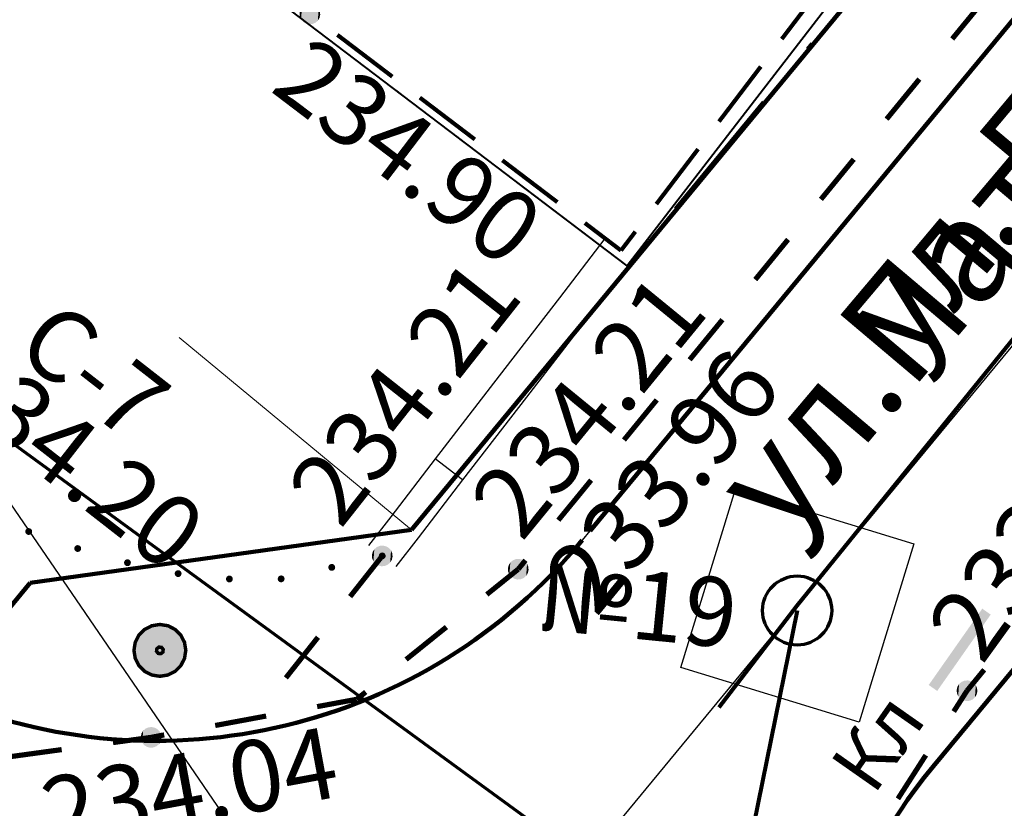
# Model space of a CAD drawing. Units: millimetres. Extents: x 17919 to 91693, y 5785 to 68389.
# Drawn here: x 45915 to 45929, y 33853 to 33864 of the extents above; entities that cross this region are included whole.
import ezdxf

# ---------------------------------------------------------------- set-up
doc = ezdxf.new("R2010")
doc.units = ezdxf.units.MM
for name, pattern in [('ACAD_ISO04W100', [30, 24, -3, 0, -3]), ('Dashed', [564.444447, 282.222223, -282.222223]), ('DIVIDE', [1.25, 0.5, -0.25, 0, -0.25, 0, -0.25]), ('HIDDEN2', [4.7625, 3.175, -1.5875]), ('штриховая', [19.05, 12.7, -6.35])]:
    doc.linetypes.add(name, pattern=pattern)
doc.layers.get('0').update_dxf_attribs({"linetype": 'CONTINUOUS'})
for name, color, linetype in [('OM_АД_ЦММ', 251, 'ACAD_ISO04W100'), ('Исп.съемка по Патр.2', 7, 'CONTINUOUS'), ('Проект', 7, 'CONTINUOUS'), ('размеры для плана', 154, 'CONTINUOUS'), ('Точки перелома', 80, 'ACAD_ISO04W100'), ('Форматка', 30, 'CONTINUOUS')]:
    doc.layers.add(name, color=color, linetype=linetype)
for name, color, linetype, lineweight in [('К13   К14', 182, 'HIDDEN2', 80), ('ливневка', 12, 'CONTINUOUS', 53), ('ось', 230, 'ACAD_ISO04W100', 30), ('ПОС ТРАНШ', 32, 'CONTINUOUS', 30), ('Э освещение сети', 7, 'Dashed', 70)]:
    doc.layers.add(name, color=color, linetype=linetype, lineweight=lineweight)
doc.styles.get("Standard").update_dxf_attribs({"font": 'ARIALI.TTF'})
doc.styles.add('Гост', font='Arialn.ttf')
doc.styles.add('ГОСТ А', font='cs_gost2304.shx', dxfattribs={"oblique": 10})

# ---------------------------------------------------------------- blocks, each defined once
blk = doc.blocks.new('979 - зонд скважина')
at = {"true_color": 0xffffff}
blk.add_hatch(color=7, dxfattribs=at).paths.add_polyline_path([(-0.00002, 0.75), (-0.32542, 0.67574), (-0.58638, 0.46762), (-0.7312, 0.1669), (-0.7312, -0.16688), (-0.58638, -0.4676), (-0.32542, -0.67572), (-0.00002, -0.75), (0.3254, -0.67572), (0.58636, -0.4676), (0.73118, -0.16688), (0.73118, 0.1669), (0.58636, 0.46762), (0.3254, 0.67574)])
at = {"color": 7, "linetype": 'Continuous', "lineweight": 0, "const_width": 0.1, "flags": 128}
for points in [[(0, 0.75), (0.231763, 0.713292), (0.440839, 0.606763), (0.606763, 0.440839), (0.713292, 0.231763), (0.75, 0), (0.713292, -0.231763), (0.606763, -0.440839), (0.440839, -0.606763), (0.231763, -0.713292), (0, -0.75), (-0.231763, -0.713292), (-0.440839, -0.606763), (-0.606763, -0.440839), (-0.713292, -0.231763), (-0.75, 0), (-0.713292, 0.231763), (-0.606763, 0.440839), (-0.440839, 0.606763), (-0.231763, 0.713292), (0, 0.75)], [(0.096124, 0.027573), (0.048473, 0.087467), (-0.027573, 0.096124), (-0.087467, 0.048473), (-0.096124, -0.027573), (-0.048473, -0.087467), (0.027573, -0.096124), (0.087467, -0.048473), (0.096124, 0.027573)]]:
    blk.add_lwpolyline(points, close=True, dxfattribs=at)
at = {"color": 7, "linetype": 'Continuous', "lineweight": 0, "true_color": 0xffffff, "const_width": 0.02, "flags": 128}
blk.add_lwpolyline([(0, 0.75), (-0.325413, 0.675727), (-0.586374, 0.467617), (-0.731196, 0.166891), (-0.731196, -0.166891), (-0.586374, -0.467617), (-0.325413, -0.675727), (0, -0.75), (0.325413, -0.675727), (0.586374, -0.467617), (0.731196, -0.166891), (0.731196, 0.166891), (0.586374, 0.467617), (0.325413, 0.675727), (0, 0.75)], close=True, dxfattribs=at)
blk = doc.blocks.new('118 - 330 отм высот')
at = {"layer": 'OM_АД_ЦММ'}
for points in [[(-0.071655, 0.291317), (-0.15817, 0.254916), (-0.113261, -0.277798)], [(-0.021873, -0.299202), (-0.071655, 0.291317), (-0.113261, -0.277798)], [(0.021873, 0.299202), (-0.071655, 0.291317), (-0.021873, -0.299202)], [(0.071655, -0.291317), (0.021873, 0.299202), (-0.021873, -0.299202)], [(0.113261, 0.277798), (0.021873, 0.299202), (0.071655, -0.291317)], [(-0.277798, 0.113261), (-0.299202, 0.021873), (-0.291317, -0.071655)], [(-0.254916, -0.15817), (-0.277798, 0.113261), (-0.291317, -0.071655)], [(-0.229202, 0.193562), (-0.277798, 0.113261), (-0.254916, -0.15817)], [(-0.193562, -0.229202), (-0.229202, 0.193562), (-0.254916, -0.15817)], [(-0.15817, 0.254916), (-0.229202, 0.193562), (-0.193562, -0.229202)], [(-0.113261, -0.277798), (-0.15817, 0.254916), (-0.193562, -0.229202)], [(0.15817, -0.254916), (0.113261, 0.277798), (0.071655, -0.291317)], [(0.193562, 0.229202), (0.113261, 0.277798), (0.15817, -0.254916)], [(0.229202, -0.193562), (0.193562, 0.229202), (0.15817, -0.254916)], [(0.254916, 0.15817), (0.193562, 0.229202), (0.229202, -0.193562)], [(0.277798, -0.113261), (0.254916, 0.15817), (0.229202, -0.193562)], [(0.291317, 0.071655), (0.254916, 0.15817), (0.277798, -0.113261)], [(0.299202, -0.021873), (0.291317, 0.071655), (0.277798, -0.113261)]]:
    blk.add_hatch(color=8, dxfattribs=at).paths.add_polyline_path(points)
blk = doc.blocks.new('проект ПАТРИОТОВ')
at = {"layer": 'Э освещение сети', "ltscale": 16}
h = blk.add_hatch(color=252, dxfattribs=at)
edge = h.paths.add_edge_path()
edge.add_arc((-89.742, -181.84), 0.25, -41.6638, 318.3362)
edge = h.paths.add_edge_path()
edge.add_line((-96.803, -173.684), (-89.935, -181.682))
at = {"color": 1, "linetype": 'DIVIDE', "lineweight": 40, "ltscale": 4}
blk.add_lwpolyline([(-85.694, -152.735), (-97.598, -167.134), (-101.053, -164.51)], dxfattribs=at)
blk.add_lwpolyline([(-85.694, -152.735), (-97.598, -167.134), (-101.053, -164.51)], dxfattribs=at)
at = {"layer": 'Исп.съемка по Патр.2', "color": 20, "lineweight": 40, "elevation": 118.573}
blk.add_lwpolyline([(-94.338, -148.367), (-87.387, -153.722), (-87.872, -154.497), (-90.631, -158.103), (-97.598, -167.134), (-103.559, -162.607), (-102.574, -161.309), (-110.738, -155.208), (-104.561, -146.979), (-97.642, -152.184), (-94.343, -148.374)], dxfattribs=at)
at = {"layer": 'ось', "ltscale": 0.3}
blk.add_line((-60.735, -130.434), (-100.81, -178.919), dxfattribs=at)
at = {"layer": 'Проект', "color": 252, "lineweight": 90, "ltscale": 0.2}
for p, q in [((-98.133, -170.971), (-79.197, -148.061)), ((-100.715, -170.955), (-83.589, -150.236)), ((-93.168, -174.382), (-74.572, -151.884)), ((-106.236, -171.724), (-100.715, -170.955)), ((-107.583, -173.353), (-106.236, -171.724))]:
    blk.add_line(p, q, dxfattribs=at)
at = {"layer": 'Проект', "ltscale": 0.2}
blk.add_line((-98.244, -171.106), (-98.133, -170.971), dxfattribs=at)
at = {"layer": 'Проект', "color": 252, "lineweight": 90, "ltscale": 0.2}
for centre, start, end in [((-104.411, -166.009), 246.6365, 320.4248), ((-87.002, -179.479), 140.4248, 232.2505)]:
    blk.add_arc(centre, 8, start, end, dxfattribs=at)
at = {"layer": 'размеры для плана', "color": 7, "lineweight": 0}
blk.add_line((-100.715, -170.955), (-104.08, -168.174), dxfattribs=at)
at = {"layer": 'Точки перелома', "color": 252, "lineweight": 30}
blk.add_line((-111.14, -163.837), (-100.81, -178.919), dxfattribs=at)
at = {"layer": 'Э освещение сети', "color": 252, "ltscale": 30}
blk.add_line((-114.748, -163.695), (-89.97, -181.736), dxfattribs=at)
at = {"layer": 'Форматка', "color": 7, "linetype": 'Continuous', "lineweight": 30, "insert": (-89.656, -163.182), "char_height": 1.4, "width": 19.23621, "attachment_point": 5, "rotation": 50, "style": 'ГОСТ А'}
blk.add_mtext('ул. Патриотов', dxfattribs=at)

msp = doc.modelspace()

# ---------------------------------------------------------------- hatches: boundary and pattern name
at = {"layer": 'OM_АД_ЦММ'}
for points in [[(45914.757, 33856.775, 1), (45914.757, 33856.875, 1)], [(45914.757, 33856.775, 1), (45914.757, 33856.875, 1)], [(45915.466, 33856.529, 1), (45915.466, 33856.629, 1)], [(45915.466, 33856.529, 1), (45915.466, 33856.629, 1)], [(45919.873, 33856.422, 1), (45919.873, 33856.522, 1)], [(45919.873, 33856.422, 1), (45919.873, 33856.522, 1)], [(45916.186, 33856.324, 1), (45916.186, 33856.424, 1)], [(45916.186, 33856.324, 1), (45916.186, 33856.424, 1)], [(45919.142, 33856.256, 1), (45919.142, 33856.356, 1)], [(45919.142, 33856.256, 1), (45919.142, 33856.356, 1)], [(45916.919, 33856.166, 1), (45916.919, 33856.266, 1)], [(45916.919, 33856.166, 1), (45916.919, 33856.266, 1)], [(45917.661, 33856.088, 1), (45917.661, 33856.188, 1)], [(45917.661, 33856.088, 1), (45917.661, 33856.188, 1)], [(45918.41, 33856.09, 1), (45918.41, 33856.19, 1)], [(45918.41, 33856.09, 1), (45918.41, 33856.19, 1)], [(45927.781, 33854.604), (45928.678, 33855.623), (45928.556, 33855.709)], [(45927.781, 33854.604), (45928.678, 33855.623), (45928.556, 33855.709)], [(45928.678, 33855.623), (45927.781, 33854.604), (45927.904, 33854.518)], [(45928.678, 33855.623), (45927.781, 33854.604), (45927.904, 33854.518)]]:
    msp.add_hatch(color=256, dxfattribs=at).paths.add_polyline_path(points)

# ---------------------------------------------------------------- linework, layer by layer
at = {"layer": 'OM_АД_ЦММ', "linetype": 'Continuous', "flags": 128}
for points, const_width in [([(45926.259, 33864.748), (45925.654, 33863.952)], 0.06), ([(45926.259, 33864.748), (45925.654, 33863.952)], 0.06), ([(45928.121, 33863.954), (45928.596, 33864.534)], 0.075), ([(45928.121, 33863.954), (45928.596, 33864.534)], 0.075), ([(45920.019, 33863.408), (45919.223, 33864.013)], 0.06), ([(45920.019, 33863.408), (45919.223, 33864.013)], 0.06), ([(45925.351, 33863.554), (45924.746, 33862.758)], 0.06), ([(45925.351, 33863.554), (45924.746, 33862.758)], 0.06), ([(45927.171, 33862.793), (45927.646, 33863.373)], 0.075), ([(45927.171, 33862.793), (45927.646, 33863.373)], 0.075), ([(45921.213, 33862.5), (45920.417, 33863.105)], 0.06), ([(45921.213, 33862.5), (45920.417, 33863.105)], 0.06), ([(45924.444, 33862.36), (45923.839, 33861.564)], 0.06), ([(45924.444, 33862.36), (45923.839, 33861.564)], 0.06), ([(45922.407, 33861.592), (45921.611, 33862.197)], 0.06), ([(45922.407, 33861.592), (45921.611, 33862.197)], 0.06), ([(45926.221, 33861.632), (45926.696, 33862.213)], 0.075), ([(45926.221, 33861.632), (45926.696, 33862.213)], 0.075), ([(45923.328, 33860.892), (45922.805, 33861.29)], 0.06), ([(45923.328, 33860.892), (45922.805, 33861.29)], 0.06), ([(45923.536, 33861.165), (45923.328, 33860.892)], 0.06), ([(45923.536, 33861.165), (45923.328, 33860.892)], 0.06), ([(45925.271, 33860.471), (45925.746, 33861.052)], 0.075), ([(45925.271, 33860.471), (45925.746, 33861.052)], 0.075), ([(45924.321, 33859.311), (45924.796, 33859.891)], 0.075), ([(45924.321, 33859.311), (45924.796, 33859.891)], 0.075), ([(45923.371, 33858.15), (45923.846, 33858.73)], 0.075), ([(45923.371, 33858.15), (45923.846, 33858.73)], 0.075), ([(45922.421, 33856.989), (45922.896, 33857.569)], 0.075), ([(45922.421, 33856.989), (45922.896, 33857.569)], 0.075), ([(45919.873, 33856.472), (45919.408, 33855.883)], 0.075), ([(45919.873, 33856.472), (45919.408, 33855.883)], 0.075), ([(45921.841, 33856.28), (45921.946, 33856.409)], 0.075), ([(45921.841, 33856.28), (45921.946, 33856.409)], 0.075), ([(45921.386, 33855.914), (45921.841, 33856.28)], 0.075), ([(45921.386, 33855.914), (45921.841, 33856.28)], 0.075), ([(45920.218, 33854.973), (45920.802, 33855.443)], 0.075), ([(45920.218, 33854.973), (45920.802, 33855.443)], 0.075), ([(45918.943, 33855.295), (45918.478, 33854.707)], 0.075), ([(45918.943, 33855.295), (45918.478, 33854.707)], 0.075), ([(45928.584, 33854.825), (45928.335, 33854.521)], 0.075), ([(45928.584, 33854.825), (45928.335, 33854.521)], 0.075), ([(45919.503, 33854.397), (45919.634, 33854.503)], 0.075), ([(45919.503, 33854.397), (45919.634, 33854.503)], 0.075), ([(45928.335, 33854.521), (45928.143, 33854.22)], 0.075), ([(45928.335, 33854.521), (45928.143, 33854.22)], 0.075), ([(45918.931, 33854.291), (45919.503, 33854.397)], 0.075), ([(45918.931, 33854.291), (45919.503, 33854.397)], 0.075), ([(45917.456, 33854.018), (45918.193, 33854.155)], 0.075), ([(45917.456, 33854.018), (45918.193, 33854.155)], 0.075), ([(45915.977, 33853.771), (45916.528, 33853.846)], 0.075), ([(45915.977, 33853.771), (45916.528, 33853.846)], 0.075), ([(45916.528, 33853.846), (45916.718, 33853.882)], 0.075), ([(45916.528, 33853.846), (45916.718, 33853.882)], 0.075), ([(45914.49, 33853.567), (45915.234, 33853.669)], 0.075), ([(45914.49, 33853.567), (45915.234, 33853.669)], 0.075), ([(45927.739, 33853.588), (45927.335, 33852.957)], 0.075), ([(45927.739, 33853.588), (45927.335, 33852.957)], 0.075)]:
    msp.add_lwpolyline(points, dxfattribs=dict(at, const_width=const_width))
for points in [[(45923.082, 33861.045), (45922.436, 33860.207)], [(45923.082, 33861.045), (45922.436, 33860.207)], [(45923.478, 33860.74), (45922.832, 33859.902)], [(45923.478, 33860.74), (45922.832, 33859.902)], [(45922.436, 33860.207), (45921.564, 33859.076)], [(45922.436, 33860.207), (45921.564, 33859.076)], [(45922.832, 33859.902), (45921.961, 33858.771)], [(45922.832, 33859.902), (45921.961, 33858.771)], [(45921.564, 33859.076), (45920.64, 33857.877)], [(45921.564, 33859.076), (45920.64, 33857.877)], [(45921.961, 33858.771), (45921.036, 33857.571)], [(45921.961, 33858.771), (45921.036, 33857.571)], [(45920.64, 33857.877), (45919.995, 33857.039)], [(45920.64, 33857.877), (45919.995, 33857.039)], [(45921.036, 33857.571), (45920.64, 33857.877)], [(45921.036, 33857.571), (45920.64, 33857.877)], [(45921.036, 33857.571), (45920.391, 33856.734)], [(45921.036, 33857.571), (45920.391, 33856.734)], [(45919.995, 33857.039), (45919.675, 33856.624)], [(45919.995, 33857.039), (45919.675, 33856.624)], [(45920.391, 33856.734), (45920.071, 33856.319)]]:
    msp.add_lwpolyline(points, dxfattribs=at)
at = {"layer": 'К13   К14', "color": 182, "linetype": 'HIDDEN2', "lineweight": 80}
msp.add_lwpolyline([(45925.877, 33855.682), (45924.749, 33850.145), (45907.001, 33828.391), (45871.88, 33782.318), (45885.936, 33768.627), (45851.69, 33731.903), (45848.666, 33725.002), (45844.87, 33716.343)], dxfattribs=at)
at = {"layer": 'ливневка', "linetype": 'штриховая', "lineweight": 80, "ltscale": 0.5, "elevation": 2.18}
msp.add_lwpolyline([(45837.504, 33741.139), (45925.879, 33855.753), (45946.75, 33881.54), (45969.75, 33910.445), (45994.672, 33946.464), (46001.2, 33961.449), (46011.272, 33994.355), (46016.156, 34031.589)], dxfattribs=at)
at = {"layer": 'ливневка', "linetype": 'штриховая', "lineweight": 70, "ltscale": 0.5}
msp.add_circle((45925.877, 33855.682), 0.5, dxfattribs=at)

# ---------------------------------------------------------------- block references
at = {"layer": 'OM_АД_ЦММ', "xscale": 0.5, "yscale": 0.5000000000005826, "zscale": 0.5}
for name, p in [('118 - 330 отм высот', (45918.826, 33864.315)), ('118 - 330 отм высот', (45918.826, 33864.315)), ('118 - 330 отм высот', (45919.873, 33856.472)), ('118 - 330 отм высот', (45919.873, 33856.472)), ('118 - 330 отм высот', (45921.841, 33856.28)), ('118 - 330 отм высот', (45921.841, 33856.28)), ('979 - зонд скважина', (45916.655, 33855.105)), ('979 - зонд скважина', (45916.655, 33855.105)), ('118 - 330 отм высот', (45928.335, 33854.521)), ('118 - 330 отм высот', (45928.335, 33854.521)), ('118 - 330 отм высот', (45916.528, 33853.846)), ('118 - 330 отм высот', (45916.528, 33853.846))]:
    msp.add_blockref(name, p, dxfattribs=at)
at = {"layer": 'ПОС ТРАНШ'}
msp.add_blockref('проект ПАТРИОТОВ', (46021.013, 34027.805), dxfattribs=at)

# ---------------------------------------------------------------- texts
at = {"layer": 'OM_АД_ЦММ', "attachment_point": 1}
for s, insert, char_height, rotation in [('{\\fArial|b0|i1|c204|p0;ул.Патриотов}', (45924.533, 33857.628), 1.5, 49.8265), ('{\\fArial|b0|i1|c204|p0;234.90}', (45918.856, 33864.035), 1.03213, 322.7616), ('{\\fArial|b0|i1|c204|p0;234.90}', (45918.856, 33864.035), 1.03213, 322.7616), ('{\\fArial|b0|i1|c204|p0;234.21}', (45918.457, 33857.485), 1.03213, 51.7058), ('{\\fArial|b0|i1|c204|p0;234.21}', (45918.457, 33857.485), 1.03213, 51.7058), ('{\\fArial|b0|i1|c204|p0;234.21}', (45921.092, 33857.313), 1.03213, 50.7013), ('{\\fArial|b0|i1|c204|p0;234.21}', (45921.092, 33857.313), 1.03213, 50.7013), ('{\\fArial|b0|i1|c204|p0;С-7}', (45915.168, 33860.225), 1.03213, 322.033), ('{\\fArial|b0|i1|c204|p0;С-7}', (45915.168, 33860.225), 1.03213, 322.033), ('{\\fArial|b0|i1|c204|p0;234.20}', (45914.005, 33859.661), 1.03213, 322.033), ('{\\fArial|b0|i1|c204|p0;234.20}', (45914.005, 33859.661), 1.03213, 322.033), ('{\\fArial|b0|i1|c204|p0;233.96}', (45922.169, 33856.221), 1.03213, 50.7013), ('{\\fArial|b0|i1|c204|p0;233.96}', (45922.169, 33856.221), 1.03213, 50.7013), ('{\\fArial|b0|i1|c204|p0;233.93}', (45927.716, 33855.483), 1.03213, 54.1679), ('{\\fArial|b0|i1|c204|p0;233.93}', (45927.716, 33855.483), 1.03213, 54.1679), ('{\\fCourier New|b1|i1|c204|p0;Кл}', (45926.325, 33853.453), 0.80367, 54.9876), ('{\\fCourier New|b1|i1|c204|p0;Кл}', (45926.325, 33853.453), 0.80367, 54.9876), ('{\\fArial|b0|i1|c204|p0;234.04}', (45914.878, 33853.23), 1.03213, 10.4905), ('{\\fArial|b0|i1|c204|p0;234.04}', (45914.878, 33853.23), 1.03213, 10.4905)]:
    msp.add_mtext(s, dxfattribs=dict(at, insert=insert, char_height=char_height, rotation=rotation))

# ---------------------------------------------------------------- next in the draw order: texts
at = {"layer": 'ливневка', "color": 7, "linetype": 'штриховая', "lineweight": 50, "ltscale": 0.5, "insert": (45923.556, 33855.642), "char_height": 1, "attachment_point": 5, "rotation": 354.3787, "style": 'Гост', "bg_fill": 3, "box_fill_scale": 1.25, "bg_fill_color": 256, "bg_fill_true_color": 13158600, "bg_fill_transparency": 13939868}
msp.add_mtext('№19', dxfattribs=at)

# ---------------------------------------------------------------- next in the draw order: linework, layer by layer
at = {"layer": 'ПОС ТРАНШ', "ltscale": 0.3, "elevation": 2.18}
msp.add_lwpolyline([(45926.773, 33854.066), (45924.192, 33854.858), (45924.985, 33857.44), (45927.566, 33856.647)], close=True, dxfattribs=at)

doc.saveas('drawing.dxf')
